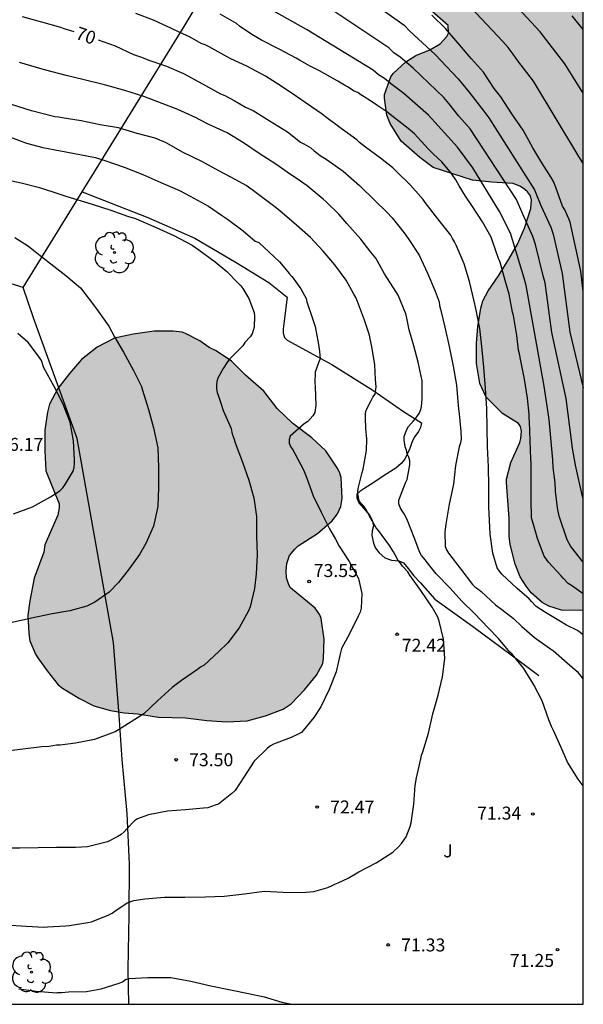
# Model space of a CAD drawing. Units: metres. Extents: x 578544 to 578894, y 4795040 to 4795290.
# Drawn here: x 578862 to 578894, y 4795040 to 4795097 of the extents above; entities that cross this region are included whole.
import ezdxf

# ---------------------------------------------------------------- set-up
doc = ezdxf.new("R2010")
doc.units = ezdxf.units.M
for name, color, linetype in [('010106', 9, 'Continuous'), ('020104', 34, 'Continuous'), ('020204', 9, 'Continuous'), ('020307', 24, 'Continuous'), ('020308', 9, 'Continuous'), ('070104', 3, 'Continuous'), ('070108', 9, 'VALLA'), ('100106', 63, 'Continuous'), ('100202', 3, 'Continuous'), ('100302', 7, 'Continuous'), ('990504', 63, 'Continuous')]:
    doc.layers.add(name, color=color, linetype=linetype)
doc.layers.add('020105', color=24, linetype='Continuous', lineweight=30)
doc.styles.add('ARIAL', font='ARIAL.TTF', dxfattribs={"height": 1})
doc.styles.add('ARIALI', font='ARIALI.TTF', dxfattribs={"height": 1})
doc.linetypes.add('VALLA', pattern='A,1,[200,DONOSTI.shx,S=0.1,R=0,X=0,Y=0],1', length=2)

# ---------------------------------------------------------------- blocks, each defined once
blk = doc.blocks.new('ARBOL')
blk.add_circle((0, 0), 0.0587)
for centre, radius, start, end in [((-0.28, 0.855), 0.3, 359.2878, 173.6078), ((0.097, 0.97), 0.21, 23.1565, 160.4665), ((-0.564, 0.381), 0.532, 92.28, 254.58), ((0.438, 0.881), 0.24, 301.578, 139.328), ((0.656, 0.288), 0.443, 319.8556, 114.7656), ((-0.091, 0.321), 0.12, 119.14, 310.56), ((0.819, -0.249), 0.383, 235.5275, 62.0275), ((-0.556, -0.339), 0.555, 142.64, 266.54), ((-0.039, -0.384), 0.21, 189.64, 323.88), ((-0.301, -0.676), 0.45, 213.78, 295.32), ((0.299, -0.624), 0.532, 224.67, 0.24)]:
    blk.add_arc(centre, radius, start, end)
blk = doc.blocks.new('COTAPU')
blk.add_circle((0, 0), 0.075)

msp = doc.modelspace()

# ---------------------------------------------------------------- hatches: boundary and pattern name
at = {"layer": '990504'}
for points in [[(578839.84, 4795146.873), (578841.632, 4795144.829), (578841.994, 4795144.045), (578841.992, 4795143.563), (578841.726, 4795142.231), (578841.662, 4795141.317), (578841.566, 4795140.897), (578840.932, 4795138.851), (578840.686, 4795137.465), (578840.676, 4795137.341), (578840.858, 4795136.475), (578841.34, 4795135.333), (578841.47, 4795135.165), (578842.382, 4795134.297), (578843.278, 4795133.557), (578844.116, 4795133.027), (578845.058, 4795132.617), (578845.316, 4795132.569), (578845.554, 4795132.553), (578846.412, 4795132.629), (578848.002, 4795133.253), (578849.04, 4795133.729), (578849.884, 4795134.179), (578850.944, 4795134.609), (578853.014, 4795135.145), (578853.928, 4795135.183), (578855.008, 4795135.119), (578855.446, 4795134.971), (578855.638, 4795134.809), (578855.74, 4795134.633), (578855.802, 4795134.419), (578855.946, 4795133.389), (578856.012, 4795132.657), (578856.436, 4795131.639), (578856.582, 4795131.419), (578856.788, 4795131.229), (578857.236, 4795130.999), (578857.676, 4795130.869), (578858.34, 4795130.879), (578858.851, 4795131.073), (578859.289, 4795131.307), (578859.553, 4795131.519), (578859.893, 4795131.931), (578860.259, 4795132.523), (578860.379, 4795132.949), (578860.392, 4795134.269), (578860.85, 4795136.925), (578861.048, 4795137.524), (578861.71, 4795138.788), (578862.004, 4795139.176), (578862.51, 4795139.638), (578862.78, 4795139.73), (578863.256, 4795139.756), (578865.683, 4795139.576), (578868.113, 4795139.61), (578869.221, 4795139.524), (578869.583, 4795139.19), (578869.727, 4795138.972), (578872.407, 4795134.292), (578873.063, 4795133.28), (578873.273, 4795132.756), (578873.235, 4795132.342), (578873.165, 4795132.136), (578872.793, 4795131.586), (578871.885, 4795130.83), (578871.075, 4795130.274), (578870.781, 4795130.184), (578869.855, 4795129.843), (578868.837, 4795129.371), (578867.937, 4795128.899), (578866.903, 4795128.539), (578865.975, 4795128.161), (578864.403, 4795127.361), (578863.807, 4795127.111), (578862.725, 4795126.737), (578861.797, 4795126.363), (578860.675, 4795126.015), (578859.629, 4795125.749), (578859.211, 4795125.249), (578859.049, 4795124.875), (578858.959, 4795124.455), (578858.971, 4795124.019), (578859.061, 4795123.585), (578859.271, 4795123.101), (578859.437, 4795122.851), (578860.205, 4795122.007), (578861.971, 4795120.825), (578863.149, 4795120.209), (578865.129, 4795119.385), (578866.921, 4795118.365), (578867.935, 4795117.705), (578868.955, 4795116.737), (578869.593, 4795115.957), (578870.445, 4795114.741), (578870.943, 4795113.561), (578871.025, 4795113.163), (578870.975, 4795112.319), (578870.425, 4795110.751), (578870.299, 4795110.563), (578869.515, 4795109.745), (578868.159, 4795108.535), (578867.673, 4795107.983), (578867.425, 4795107.823), (578867.007, 4795107.031), (578866.847, 4795106.547), (578866.821, 4795103.669), (578866.851, 4795102.625), (578867.143, 4795101.271), (578867.413, 4795100.915), (578868.155, 4795100.157), (578868.527, 4795099.859), (578868.729, 4795099.755), (578869.819, 4795099.373), (578871.368, 4795099.191), (578873.648, 4795099.193), (578874.608, 4795099.335), (578876.936, 4795099.797), (578879.46, 4795100.887), (578879.712, 4795100.955), (578880.242, 4795101.015), (578881.154, 4795100.989), (578881.618, 4795100.845), (578882.62, 4795100.267), (578883.556, 4795099.635), (578883.954, 4795099.279), (578884.908, 4795098.195), (578886.458, 4795096.825), (578886.474, 4795096.377), (578886.382, 4795096.189), (578886.002, 4795095.769), (578885.398, 4795095.417), (578884.586, 4795095.101), (578884.018, 4795094.727), (578883.288, 4795094.057), (578883.15, 4795093.853), (578882.78, 4795092.843), (578882.78, 4795092.627), (578882.92, 4795091.643), (578883.11, 4795091.171), (578883.746, 4795090.153), (578884.828, 4795089.205), (578885.594, 4795088.623), (578887.872, 4795087.895), (578888.988, 4795087.773), (578890.212, 4795087.701), (578890.65, 4795087.517), (578890.902, 4795087.349), (578891.054, 4795087.219), (578891.216, 4795086.991), (578891.278, 4795086.735), (578891.244, 4795086.255), (578890.874, 4795085.121), (578890.466, 4795084.203), (578889.97, 4795083.333), (578889.378, 4795082.369), (578888.778, 4795081.491), (578888.468, 4795080.928), (578888.354, 4795080.498), (578888.17, 4795079.436), (578888.098, 4795078.448), (578888.098, 4795077.3), (578888.285, 4795076.144), (578888.665, 4795075.356), (578889.601, 4795074.408), (578890.523, 4795073.824), (578890.643, 4795073.662), (578890.711, 4795073.394), (578890.669, 4795072.97), (578890.601, 4795072.736), (578890.085, 4795071.586), (578889.839, 4795070.626), (578889.827, 4795070.416), (578889.995, 4795068.34), (578889.997, 4795067.328), (578890.043, 4795066.844), (578890.341, 4795065.696), (578890.629, 4795064.97), (578890.965, 4795064.428), (578891.257, 4795064.058), (578891.893, 4795063.498), (578892.279, 4795063.278), (578893.005, 4795063.05), (578894.271, 4795063.024), (578894.275, 4795267.853), (578893.767, 4795268.146), (578893.293, 4795268.306), (578892.445, 4795268.39), (578891.944, 4795268.35), (578890.794, 4795268.016), (578890.556, 4795267.87), (578890.106, 4795267.454), (578889.478, 4795266.774), (578889.166, 4795265.898), (578888.39, 4795264.854), (578887.578, 4795264.156), (578886.546, 4795263.548), (578885.376, 4795263.07), (578884.268, 4795262.712), (578883.586, 4795262.01), (578882.786, 4795261.075), (578882.17, 4795260.239), (578881.244, 4795258.915), (578880.216, 4795256.891), (578879.674, 4795255.973), (578878.966, 4795254.619), (578878.548, 4795254.017), (578877.878, 4795252.703), (578877.706, 4795252.069), (578877.262, 4795250.811), (578877.072, 4795249.799), (578876.986, 4795248.739), (578876.967, 4795244.161), (578876.925, 4795243.413), (578876.619, 4795242.305), (578876.371, 4795241.819), (578875.607, 4795240.867), (578875.099, 4795240.417), (578874.273, 4795239.848), (578874.171, 4795239.708), (578868.792, 4795222.772), (578868.483, 4795221.64), (578868.471, 4795220.914), (578868.315, 4795219.946), (578867.891, 4795218.248), (578867.651, 4795217.854), (578867.123, 4795217.246), (578866.72, 4795216.871), (578851.965, 4795187.863), (578851.823, 4795187.371), (578850.945, 4795185.235), (578850.597, 4795184.081), (578849.965, 4795182.293), (578848.895, 4795179.688), (578847.827, 4795177.72), (578846.757, 4795175.916), (578846.593, 4795175.504), (578845.525, 4795173.68), (578845.297, 4795173.428), (578844.975, 4795172.942), (578843.435, 4795170.1), (578843.153, 4795168.502), (578842.607, 4795166.496), (578842.517, 4795165.992), (578842.517, 4795165.448), (578842.395, 4795164.504), (578842.389, 4795162.512), (578842.573, 4795160.186), (578842.777, 4795159.142), (578842.861, 4795158.92), (578842.973, 4795158.72), (578843.295, 4795158.374), (578844.192, 4795157.554), (578844.402, 4795157.428), (578844.874, 4795157.252), (578846.144, 4795157.044), (578847.01, 4795156.796), (578848.668, 4795156.134), (578849.67, 4795155.632), (578849.848, 4795155.43), (578849.966, 4795155.2), (578850.02, 4795154.972), (578849.968, 4795154.504), (578849.858, 4795154.3), (578849.672, 4795154.14), (578849.158, 4795153.952), (578848.59, 4795153.882), (578846.122, 4795153.83), (578844.962, 4795153.586), (578843.806, 4795152.996), (578842.794, 4795152.6), (578842.304, 4795152.344), (578841.346, 4795151.745), (578840.29, 4795151.185), (578839.412, 4795150.443), (578839.262, 4795150.267), (578839.016, 4795149.889), (578838.59, 4795148.929), (578838.588, 4795148.477), (578838.748, 4795148.063), (578839.034, 4795147.697)], [(578862.746, 4795060.29), (578862.616, 4795060.504), (578862.282, 4795061.276), (578862.22, 4795061.704), (578862.172, 4795062.75), (578862.27, 4795063.594), (578862.538, 4795064.896), (578863.08, 4795066.399), (578863.154, 4795066.813), (578863.904, 4795068.533), (578863.972, 4795068.969), (578863.966, 4795069.187), (578863.21, 4795071.097), (578863.138, 4795072.259), (578863.138, 4795073.453), (578863.294, 4795074.481), (578863.416, 4795074.957), (578863.906, 4795075.849), (578864.568, 4795076.715), (578865.264, 4795077.535), (578866.166, 4795078.237), (578867.166, 4795078.765), (578868.256, 4795078.989), (578869.472, 4795079.167), (578870.572, 4795079.173), (578871.078, 4795079.111), (578871.278, 4795079.041), (578872.1, 4795078.605), (578872.646, 4795078.221), (578873.06, 4795078.039), (578873.936, 4795077.435), (578874.748, 4795076.627), (578875.816, 4795075.709), (578876.586, 4795074.707), (578877.482, 4795073.825), (578878.59, 4795073.011), (578879.39, 4795072.259), (578880.094, 4795071.205), (578880.2, 4795070.965), (578880.284, 4795070.713), (578880.328, 4795069.501), (578880.254, 4795069.037), (578880.07, 4795068.605), (578879.756, 4795068.207), (578878.9, 4795067.473), (578877.79, 4795066.757), (578877.59, 4795066.579), (578877.284, 4795066.199), (578877.138, 4795065.753), (578877.104, 4795065.329), (578877.124, 4795064.919), (578877.25, 4795064.519), (578877.344, 4795064.347), (578878.781, 4795063.155), (578879.045, 4795062.779), (578879.123, 4795062.561), (578879.289, 4795061.375), (578879.265, 4795060.255), (578879.215, 4795059.963), (578878.851, 4795059.299), (578878.165, 4795058.451), (578877.395, 4795057.635), (578876.915, 4795057.323), (578875.901, 4795056.945), (578874.851, 4795056.659), (578873.639, 4795056.602), (578872.508, 4795056.672), (578871.282, 4795056.818), (578869.708, 4795056.872), (578868.5, 4795057.05), (578867.724, 4795057.124), (578866.94, 4795057.252), (578865.978, 4795057.53), (578865.152, 4795057.948), (578864.162, 4795058.538), (578863.926, 4795058.73), (578863.274, 4795059.542)]]:
    msp.add_hatch(color=256, dxfattribs=at).paths.add_polyline_path(points)

# ---------------------------------------------------------------- linework, layer by layer
at = {"layer": '010106', "flags": 128}
msp.add_lwpolyline([(578544.28, 4795040.283), (578894.271, 4795040.276), (578894.276, 4795290.268), (578544.286, 4795290.276)], close=True, dxfattribs=at)
at = {"layer": '020104', "flags": 128}
for points, elevation in [([(578894.272, 4795092.91), (578893.21, 4795094.616), (578891.779, 4795096.471), (578887.763, 4795100.821)], 62), ([(578894.272, 4795088.81), (578894.205, 4795088.944), (578893.961, 4795089.363), (578891.388, 4795093.617), (578890.484, 4795094.791), (578890.222, 4795095.18), (578889.931, 4795095.554), (578889.621, 4795095.907), (578886.255, 4795099.499)], 63), ([(578894.271, 4795065.813), (578893.548, 4795066.718), (578893.335, 4795067.106), (578892.872, 4795068.474), (578892.78, 4795068.951), (578892.672, 4795069.92), (578892.651, 4795070.401), (578892.529, 4795071.289), (578892.507, 4795071.734), (578892.309, 4795074.064), (578892.017, 4795075.994), (578890.979, 4795081.809), (578890.859, 4795082.233), (578890.068, 4795084.822), (578889.434, 4795086.081), (578887.893, 4795088.601), (578886.998, 4795089.792), (578885.325, 4795091.645), (578883.895, 4795092.9), (578883.123, 4795093.473), (578882.789, 4795093.761), (578882.436, 4795093.973), (578882.13, 4795094.248), (578878.277, 4795096.605), (578874.492, 4795098.728)], 67), ([(578894.271, 4795069.453), (578894.226, 4795069.616), (578893.821, 4795071.432), (578893.656, 4795072.4), (578893.287, 4795075.276), (578892.456, 4795079.083), (578892.063, 4795081.968), (578891.952, 4795082.364), (578891.508, 4795084.169), (578891.367, 4795084.631), (578890.784, 4795085.932), (578890.415, 4795086.769), (578887.727, 4795090.866), (578887.081, 4795091.593), (578886.501, 4795092.326), (578886.205, 4795092.67), (578884.447, 4795094.359), (578883.685, 4795094.99), (578883.32, 4795095.245), (578883.024, 4795095.547), (578879.158, 4795098.113)], 66), ([(578894.271, 4795061.622), (578893.937, 4795061.866), (578893.313, 4795062.18), (578892.863, 4795062.446), (578892.091, 4795062.906), (578891.557, 4795063.25), (578891.271, 4795063.54), (578891.139, 4795063.696), (578890.447, 4795064.306), (578889.569, 4795065.134), (578889.433, 4795065.296), (578889.303, 4795065.502), (578889.037, 4795066.344), (578888.893, 4795067.436), (578888.863, 4795067.858), (578888.817, 4795069.008), (578888.813, 4795070.188), (578888.789, 4795071.32), (578888.745, 4795072.49), (578888.723, 4795073.578), (578888.697, 4795074.7), (578888.625, 4795075.864), (578888.517, 4795077.084), (578888.406, 4795078.274), (578888.298, 4795079.33), (578888.07, 4795080.484), (578887.972, 4795080.9), (578887.704, 4795082.039), (578887.38, 4795083.049), (578886.916, 4795084.127), (578886.83, 4795084.329), (578886.704, 4795084.527), (578886.616, 4795084.713), (578885.856, 4795085.651), (578885.14, 4795086.607), (578885.016, 4795086.777), (578884.282, 4795087.601), (578883.434, 4795088.433), (578883.26, 4795088.609), (578882.542, 4795089.157), (578881.676, 4795089.805), (578881.34, 4795090.075), (578881.182, 4795090.227), (578880.274, 4795090.879), (578879.364, 4795091.545), (578879.176, 4795091.711), (578878.26, 4795092.347), (578877.7, 4795092.719), (578876.76, 4795093.367), (578875.894, 4795093.909), (578874.832, 4795094.481), (578873.906, 4795094.907), (578873.692, 4795095.027), (578872.644, 4795095.595), (578872.422, 4795095.703), (578872.19, 4795095.791), (578871.556, 4795096.147), (578870.904, 4795096.451), (578870.466, 4795096.657), (578869.42, 4795097.135), (578868.405, 4795097.525)], 69), ([(578894.271, 4795063.992), (578893.593, 4795064.474), (578893.407, 4795064.592), (578893.115, 4795064.894), (578892.969, 4795065.05), (578892.257, 4795065.82), (578892.015, 4795066.17), (578891.621, 4795067.192), (578891.577, 4795067.398), (578891.347, 4795068.186), (578891.285, 4795068.388), (578891.253, 4795069.436), (578891.253, 4795070.456), (578891.253, 4795071.524), (578891.243, 4795071.764), (578891.201, 4795072.854), (578891.173, 4795073.938), (578891.145, 4795074.142), (578891.143, 4795074.368), (578891.045, 4795075.3), (578890.873, 4795076.4), (578890.655, 4795077.454), (578890.581, 4795077.862), (578890.537, 4795078.074), (578890.425, 4795078.916), (578890.242, 4795080.065), (578890.188, 4795080.265), (578889.99, 4795081.311), (578889.766, 4795082.103), (578889.464, 4795083.161), (578889.382, 4795083.371), (578889.028, 4795084.369), (578888.956, 4795084.593), (578888.444, 4795085.489), (578887.824, 4795086.429), (578887.462, 4795086.973), (578887.106, 4795087.559), (578887.002, 4795087.731), (578886.914, 4795087.915), (578886.664, 4795088.271), (578886.098, 4795088.943), (578885.618, 4795089.397), (578885.302, 4795089.705), (578884.508, 4795090.575), (578884.16, 4795090.869), (578883.28, 4795091.547), (578882.916, 4795091.831), (578882.334, 4795092.217), (578881.966, 4795092.483), (578881.612, 4795092.715), (578881.408, 4795092.825), (578881.236, 4795092.949), (578881.034, 4795093.027), (578880.644, 4795093.277), (578880.466, 4795093.389), (578880.076, 4795093.611), (578879.034, 4795094.205), (578878.448, 4795094.497), (578877.864, 4795094.825), (578877.678, 4795094.945), (578876.698, 4795095.461), (578875.678, 4795095.985), (578875.112, 4795096.309), (578874.404, 4795096.787), (578874.232, 4795096.937), (578873.292, 4795097.487)], 68), ([(578894.271, 4795081.35), (578894.263, 4795081.466), (578894.137, 4795082.626), (578893.522, 4795085.46), (578893.448, 4795085.657), (578893.2, 4795086.169), (578893.07, 4795086.389), (578892.664, 4795087.531), (578892.556, 4795087.805), (578892.426, 4795088.047), (578891.872, 4795088.895), (578891.36, 4795089.761), (578890.802, 4795090.771), (578890.15, 4795091.727), (578889.512, 4795092.697), (578889.122, 4795093.183), (578888.506, 4795094.123), (578887.814, 4795094.905), (578887.674, 4795095.061), (578887.026, 4795095.825), (578886.318, 4795096.645), (578885.522, 4795097.419)], 64), ([(578894.272, 4795096.603), (578893.639, 4795097.38)], 61), ([(578894.271, 4795052.901), (578893.979, 4795053.28), (578893.367, 4795054.258), (578892.997, 4795055.104), (578892.551, 4795056.104), (578892.431, 4795056.32), (578892.281, 4795056.718), (578891.891, 4795057.802), (578891.419, 4795058.738), (578891.305, 4795058.928), (578890.947, 4795059.48), (578890.837, 4795059.676), (578890.155, 4795060.502), (578890.037, 4795060.62), (578889.379, 4795061.416), (578888.779, 4795062.02), (578887.985, 4795062.864), (578887.257, 4795063.56), (578886.569, 4795064.312), (578885.777, 4795065.138), (578885.065, 4795066.048), (578884.929, 4795066.206), (578884.825, 4795066.388), (578884.501, 4795067.244), (578884.107, 4795068.236), (578884.021, 4795068.442), (578883.925, 4795068.62), (578883.801, 4795068.794), (578883.693, 4795068.98), (578883.615, 4795069.184), (578883.615, 4795069.394), (578883.999, 4795070.41), (578884.097, 4795070.596), (578884.249, 4795071.448), (578884.241, 4795071.674), (578884.188, 4795071.888), (578884.098, 4795072.088), (578884.054, 4795072.286), (578883.978, 4795072.48), (578883.92, 4795072.89), (578883.924, 4795073.09), (578883.988, 4795073.288), (578884.076, 4795073.488), (578884.176, 4795073.668), (578884.452, 4795073.978), (578884.6, 4795074.132), (578884.782, 4795074.416), (578884.804, 4795074.45), (578884.888, 4795074.634), (578884.924, 4795074.812), (578884.954, 4795075.23), (578884.966, 4795076.296), (578884.722, 4795077.372), (578884.486, 4795078.324), (578884.216, 4795079.252), (578884.076, 4795079.926), (578884.018, 4795080.166), (578883.564, 4795081.25), (578883.446, 4795081.466), (578882.782, 4795082.476), (578882.286, 4795083.378), (578881.994, 4795083.724), (578881.408, 4795084.492), (578880.596, 4795085.392), (578880.136, 4795085.92), (578879.412, 4795086.64), (578879.236, 4795086.802), (578878.31, 4795087.56), (578877.726, 4795087.978), (578877.35, 4795088.218), (578876.498, 4795088.812), (578875.534, 4795089.432), (578874.624, 4795090.056), (578873.688, 4795090.628), (578872.626, 4795091.1), (578872.066, 4795091.396), (578871.89, 4795091.5), (578870.842, 4795091.976), (578869.922, 4795092.318), (578868.868, 4795092.716), (578867.772, 4795093.072), (578866.592, 4795093.406), (578865.419, 4795093.682), (578864.381, 4795093.932), (578863.208, 4795094.251), (578863.134, 4795094.259), (578862.668, 4795094.399), (578861.688, 4795094.681)], 71), ([(578860.884, 4795044.865), (578862.06, 4795044.783), (578863.082, 4795044.741), (578863.296, 4795044.743), (578864.365, 4795044.813), (578864.577, 4795044.823), (578865.637, 4795045.001), (578865.853, 4795045.049), (578866.847, 4795045.439), (578867.031, 4795045.537), (578867.197, 4795045.651), (578867.897, 4795046.145), (578868.291, 4795046.269), (578868.935, 4795046.369), (578870.061, 4795046.463), (578871.243, 4795046.463), (578872.443, 4795046.481), (578873.521, 4795046.515), (578874.695, 4795046.663), (578875.819, 4795046.811), (578876.929, 4795046.755), (578878.011, 4795046.729), (578878.693, 4795046.787), (578879.515, 4795047.033), (578879.713, 4795047.117), (578879.915, 4795047.225), (578880.101, 4795047.303), (578880.691, 4795047.565), (578881.295, 4795047.923), (578882.307, 4795048.445), (578883.267, 4795049.073), (578883.595, 4795049.379), (578883.759, 4795049.557), (578884.029, 4795049.95), (578884.269, 4795050.548), (578884.333, 4795050.76), (578884.475, 4795051.846), (578884.553, 4795052.926), (578884.633, 4795053.36), (578884.883, 4795054.464), (578884.921, 4795054.662), (578885.001, 4795054.854), (578885.323, 4795055.936), (578885.585, 4795057.056), (578885.885, 4795058.146), (578886.143, 4795059.198), (578886.267, 4795060.264), (578886.197, 4795061.364), (578885.933, 4795062.416), (578885.859, 4795062.648), (578885.531, 4795063.23), (578884.891, 4795064.176), (578884.253, 4795065.062), (578884.123, 4795065.254), (578883.827, 4795065.592), (578883.701, 4795065.766), (578883.563, 4795065.92), (578883.393, 4795066.24), (578883.295, 4795066.422), (578883.063, 4795066.792), (578882.445, 4795067.66), (578882.303, 4795067.806), (578881.987, 4795068.352), (578881.804, 4795068.714), (578881.7, 4795068.886), (578881.58, 4795069.048), (578881.44, 4795069.202), (578881.318, 4795069.368), (578881.244, 4795069.776), (578881.244, 4795069.902), (578881.264, 4795070.074), (578881.486, 4795071.008), (578881.554, 4795071.2), (578881.738, 4795072.274), (578881.77, 4795072.932), (578881.708, 4795073.546), (578881.686, 4795074.184), (578881.688, 4795074.408), (578881.732, 4795074.606), (578882.008, 4795075.166), (578882.104, 4795075.354), (578882.24, 4795075.53), (578882.292, 4795075.948), (578882.262, 4795076.374), (578882.222, 4795077.228), (578882.058, 4795078.276), (578881.948, 4795078.72), (578881.914, 4795078.934), (578881.628, 4795079.8), (578881.212, 4795080.886), (578881.132, 4795081.118), (578881.01, 4795081.312), (578880.562, 4795082.106), (578879.906, 4795083.004), (578879.246, 4795083.792), (578878.502, 4795084.572), (578877.69, 4795085.3), (578876.858, 4795086.008), (578876.52, 4795086.286), (578875.134, 4795087.338), (578874.788, 4795087.586), (578874.186, 4795087.904), (578873.212, 4795088.438), (578872.222, 4795088.966), (578871.152, 4795089.482), (578870.156, 4795090.046), (578869.53, 4795090.322), (578868.48, 4795090.596), (578867.412, 4795090.92), (578866.348, 4795091.098), (578865.254, 4795091.312), (578864.152, 4795091.488), (578863.931, 4795091.54), (578863.731, 4795091.558), (578862.369, 4795091.89), (578861.223, 4795092.264)], 72), ([(578861.012, 4795090.425), (578862.08, 4795090.021), (578863.031, 4795089.771), (578864.06, 4795089.588), (578865.168, 4795089.378), (578866.076, 4795089.202), (578866.674, 4795089.018), (578867.726, 4795088.65), (578868.814, 4795088.22), (578869.862, 4795087.76), (578870.922, 4795087.288), (578871.554, 4795086.962), (578872.61, 4795086.38), (578873.364, 4795085.874), (578873.716, 4795085.638), (578874.604, 4795084.972), (578875.312, 4795084.374), (578875.512, 4795084.284), (578876.718, 4795083.17), (578877.012, 4795082.808), (578877.278, 4795082.496), (578877.428, 4795082.326), (578877.562, 4795082.144), (578877.938, 4795081.616), (578878.252, 4795081.062), (578878.298, 4795080.866), (578878.634, 4795079.836), (578878.766, 4795079.43), (578878.816, 4795079.218), (578878.922, 4795078.6), (578878.968, 4795078.39), (578879.02, 4795077.988), (578879.048, 4795077.784), (578879.072, 4795077.578), (578878.984, 4795077.39), (578878.774, 4795076.8), (578878.764, 4795076.182), (578878.774, 4795075.954), (578878.816, 4795074.89), (578878.75, 4795074.47), (578878.632, 4795074.278), (578878.342, 4795073.956), (578878.136, 4795073.814), (578877.328, 4795073.106), (578877.278, 4795072.902), (578877.28, 4795072.692), (578877.356, 4795072.498), (578877.484, 4795072.31), (578877.602, 4795072.096), (578878.094, 4795071.152), (578878.284, 4795070.666), (578878.652, 4795069.65), (578879.12, 4795068.706), (578879.612, 4795067.742), (578879.942, 4795067.152), (578880.166, 4795066.752), (578880.749, 4795065.85), (578881.275, 4795064.868), (578881.467, 4795064.008), (578881.433, 4795063.166), (578881.369, 4795062.938), (578881.263, 4795062.71), (578880.751, 4795061.672), (578880.305, 4795060.84), (578880.245, 4795060.604), (578879.979, 4795059.482), (578879.591, 4795058.458), (578879.109, 4795057.464), (578878.691, 4795056.842), (578877.979, 4795055.984), (578877.791, 4795055.878), (578877.381, 4795055.7), (578876.365, 4795055.314), (578876.187, 4795055.203), (578876.027, 4795055.079), (578875.253, 4795054.325), (578874.641, 4795053.399), (578874.147, 4795052.629), (578873.957, 4795052.449), (578873.185, 4795051.845), (578872.989, 4795051.773), (578872.567, 4795051.625), (578872.327, 4795051.603), (578871.271, 4795051.517), (578870.233, 4795051.429), (578869.135, 4795051.223), (578868.508, 4795050.997), (578868.336, 4795050.875), (578867.89, 4795050.407), (578867.74, 4795050.243), (578867.556, 4795050.091), (578867.36, 4795049.967), (578866.77, 4795049.667), (578865.606, 4795049.377), (578864.928, 4795049.329), (578863.83, 4795049.329), (578862.764, 4795049.311), (578861.708, 4795049.295), (578860.741, 4795049.292)], 73), ([(578860.6, 4795087.987), (578861.773, 4795087.731), (578862.833, 4795087.473), (578863.965, 4795087.097), (578864.191, 4795087.025), (578864.367, 4795086.965), (578865.878, 4795086.512), (578866.956, 4795086.15), (578867.93, 4795085.812), (578868.38, 4795085.668), (578868.596, 4795085.584), (578869.586, 4795085.16), (578870.61, 4795084.69), (578871.658, 4795084.144), (578872.048, 4795083.866), (578872.992, 4795083.178), (578873.672, 4795082.614), (578874.31, 4795081.966), (578874.476, 4795081.792), (578874.602, 4795081.624), (578874.934, 4795081.054), (578875.25, 4795080.252), (578875.276, 4795080.042), (578875.254, 4795079.402), (578875.134, 4795079.006), (578875.014, 4795078.844), (578874.718, 4795078.504), (578874.586, 4795078.322), (578874.442, 4795078.162), (578873.972, 4795077.706), (578873.834, 4795077.56), (578873.714, 4795077.392), (578873.464, 4795077.006), (578873.154, 4795076.46), (578873.098, 4795076.262), (578873.072, 4795076.054), (578873.076, 4795075.838), (578873.118, 4795075.622), (578873.194, 4795075.404), (578873.318, 4795075.002), (578873.46, 4795074.592), (578873.914, 4795073.544), (578873.95, 4795073.32), (578874.008, 4795073.122), (578874.086, 4795072.924), (578874.146, 4795072.714), (578874.572, 4795071.602), (578874.934, 4795070.568), (578875.22, 4795069.534), (578875.38, 4795068.458), (578875.382, 4795067.348), (578875.422, 4795066.25), (578875.368, 4795065.14), (578875.27, 4795064.306), (578875.018, 4795063.234), (578874.92, 4795063.006), (578874.376, 4795062.018), (578873.72, 4795061.156), (578873.208, 4795060.658), (578872.35, 4795059.878), (578872.138, 4795059.754), (578871.964, 4795059.626), (578871.044, 4795058.979), (578870.506, 4795058.581), (578869.666, 4795057.815), (578868.874, 4795057.065), (578868.342, 4795056.729), (578867.414, 4795056.127), (578867.206, 4795056.017), (578867.006, 4795055.947), (578866.01, 4795055.573), (578864.914, 4795055.359), (578864.024, 4795055.245), (578863.822, 4795055.241), (578863.402, 4795055.179), (578862.98, 4795055.143), (578861.882, 4795055.019), (578860.812, 4795054.883)], 74), ([(578861.329, 4795068.615), (578862.431, 4795069.015), (578863.475, 4795069.589), (578864.009, 4795069.949), (578864.179, 4795070.123), (578864.325, 4795070.307), (578864.777, 4795071.069), (578864.839, 4795071.287), (578864.867, 4795071.515), (578864.871, 4795071.741), (578864.813, 4795072.835), (578864.617, 4795073.905), (578864.193, 4795074.983), (578863.681, 4795075.971), (578863.087, 4795077.053), (578862.957, 4795077.463), (578862.845, 4795077.651), (578862.175, 4795078.511), (578861.579, 4795079.031)], 76), ([(578861.638, 4795041.162), (578862.65, 4795041.036), (578863.832, 4795040.944), (578863.897, 4795040.967), (578864.103, 4795040.967), (578864.521, 4795040.991), (578865.553, 4795041.023), (578866.405, 4795041.161), (578867.451, 4795041.495), (578867.645, 4795041.577), (578867.817, 4795041.707), (578868.013, 4795041.757), (578869.107, 4795041.825), (578870.227, 4795041.833), (578870.429, 4795041.821), (578871.591, 4795041.611), (578872.743, 4795041.335), (578873.871, 4795041.107), (578874.929, 4795040.897), (578875.831, 4795040.703), (578876.843, 4795040.405), (578877.428, 4795040.276)], 71)]:
    msp.add_lwpolyline(points, dxfattribs=dict(at, elevation=elevation))
at = {"layer": '020105', "flags": 128}
for points, elevation in [([(578869.769, 4795104.034), (578872.686, 4795103.013), (578873.584, 4795102.729), (578875.893, 4795101.818), (578879.784, 4795099.764), (578881.783, 4795098.394), (578883.918, 4795096.846), (578884.251, 4795096.505), (578885.714, 4795095.16), (578887.043, 4795093.738), (578887.667, 4795093.004), (578888.523, 4795091.877), (578888.811, 4795091.492), (578891.447, 4795087.331), (578891.815, 4795086.434), (578892.396, 4795085.181), (578892.525, 4795084.774), (578893.044, 4795082.495), (578893.5, 4795079.104), (578894.271, 4795075.884)], 65), ([(578861.828, 4795097.343), (578862.868, 4795097.065), (578862.956, 4795097.037), (578864.057, 4795096.734), (578864.247, 4795096.648), (578864.447, 4795096.604), (578864.822, 4795096.482)], 70), ([(578866.231, 4795096.001), (578867.206, 4795095.644), (578868.274, 4795095.152), (578868.73, 4795094.99), (578869.16, 4795094.826), (578870.188, 4795094.484), (578871.162, 4795094.058), (578872.268, 4795093.464), (578873.298, 4795092.873), (578873.548, 4795092.775), (578874.088, 4795092.485), (578874.754, 4795092.115), (578875.19, 4795091.925), (578876.174, 4795091.307), (578877.168, 4795090.693), (578877.922, 4795090.093), (578878.12, 4795089.999), (578878.516, 4795089.767), (578878.712, 4795089.591), (578879.06, 4795089.325), (578879.46, 4795089.067), (578880.392, 4795088.405), (578881.346, 4795087.593), (578882.214, 4795086.711), (578882.91, 4795086.039), (578883.23, 4795085.717), (578883.538, 4795085.327), (578883.974, 4795084.779), (578884.234, 4795084.4), (578884.788, 4795083.556), (578885.262, 4795082.514), (578885.704, 4795081.484), (578885.938, 4795080.856), (578885.966, 4795080.642), (578886.018, 4795080.44), (578886.262, 4795079.398), (578886.524, 4795078.29), (578886.758, 4795077.154), (578886.94, 4795076.044), (578887.035, 4795074.874), (578887.127, 4795074.206), (578887.143, 4795073.992), (578887.191, 4795073.362), (578887.211, 4795072.932), (578887.167, 4795072.718), (578887.095, 4795072.494), (578886.891, 4795071.4), (578886.767, 4795070.32), (578886.527, 4795069.178), (578886.327, 4795068.02), (578886.265, 4795067.578), (578886.289, 4795066.73), (578886.365, 4795066.534), (578886.491, 4795066.34), (578887.187, 4795065.41), (578887.865, 4795064.538), (578888.011, 4795064.4), (578888.185, 4795064.284), (578888.363, 4795064.128), (578889.197, 4795063.362), (578889.565, 4795063.078), (578890.231, 4795062.572), (578890.729, 4795062.112), (578891.461, 4795061.472), (578892.181, 4795060.948), (578892.385, 4795060.818), (578892.547, 4795060.69), (578893.351, 4795060.012), (578893.911, 4795059.502), (578894.271, 4795059.065)], 70), ([(578861.403, 4795084.581), (578862.193, 4795084.081), (578862.601, 4795083.757), (578863.497, 4795083.059), (578864.357, 4795082.393), (578865.203, 4795081.669), (578865.901, 4795080.773), (578866.175, 4795080.407), (578866.851, 4795079.451), (578867.177, 4795078.845), (578867.703, 4795077.957), (578868.277, 4795076.897), (578868.731, 4795075.971), (578868.799, 4795075.759), (578869.135, 4795074.645), (578869.431, 4795073.573), (578869.671, 4795072.421), (578869.721, 4795071.285), (578869.721, 4795070.133), (578869.687, 4795069.045), (578869.421, 4795067.907), (578868.993, 4795066.907), (578868.613, 4795066.255), (578868.025, 4795065.431), (578867.399, 4795064.651), (578866.871, 4795064.081), (578866.043, 4795063.507), (578865.575, 4795063.286), (578864.591, 4795063.008), (578863.563, 4795062.83), (578862.383, 4795062.584), (578861.267, 4795062.336)], 75)]:
    msp.add_lwpolyline(points, dxfattribs=dict(at, elevation=elevation))
at = {"layer": '070104'}
msp.add_polyline3d([(578865.314, 4795087.226, 73.858), (578869.108, 4795085.743, 73.904), (578871.82, 4795084.537, 73.814), (578874.206, 4795083.143, 73.648), (578876.104, 4795081.977, 73.43), (578877.162, 4795081.137, 73.338), (578876.98, 4795079.773, 73.596), (578876.926, 4795079.275, 73.598), (578876.926, 4795079.053, 73.598), (578876.992, 4795078.803, 73.594), (578877.152, 4795078.651, 73.59), (578879.74, 4795077.237, 72.862), (578882.11, 4795075.765, 72.114), (578883.89, 4795074.517, 71.294), (578884.922, 4795073.865, 70.868), (578884.864, 4795073.607, 70.832), (578884.744, 4795073.375, 70.816), (578884.544, 4795073.087, 70.798), (578884.374, 4795072.791, 70.818), (578884.24, 4795072.393, 70.94), (578883.964, 4795071.781, 71.138), (578883.742, 4795071.531, 71.318), (578883.444, 4795071.261, 71.396), (578882.772, 4795070.835, 71.652), (578882.174, 4795070.415, 71.87), (578881.586, 4795070.065, 71.9), (578881.348, 4795069.907, 71.946), (578881.192, 4795069.747, 71.99), (578881.19, 4795069.531, 71.982), (578881.292, 4795069.243, 72.002), (578881.572, 4795068.943, 71.976), (578881.907, 4795068.541, 71.974), (578882.079, 4795068.245, 71.982), (578882.153, 4795067.929, 72.066), (578882.077, 4795067.629, 72.1), (578882.057, 4795067.365, 72.162), (578882.149, 4795066.923, 72.164), (578882.269, 4795066.631, 72.194), (578882.465, 4795066.361, 72.176), (578882.797, 4795066.077, 72.146), (578883.195, 4795065.939, 72.13), (578883.603, 4795065.905, 72), (578883.887, 4795065.775, 71.946), (578884.147, 4795065.457, 71.93), (578884.479, 4795065.033, 71.872), (578884.845, 4795064.645, 71.832), (578885.685, 4795063.691, 71.768), (578887.863, 4795062.131, 71.326), (578890.621, 4795060.087, 71), (578891.712, 4795059.281, 70.829)], dxfattribs=at)
at = {"layer": '070108'}
for points in [[(578865.314, 4795087.226, 73.48), (578871.198, 4795096.766, 69.706), (578873.566, 4795100.742, 67.12)], [(578861.894, 4795081.682, 75.673), (578860.046, 4795082.25, 75.835), (578858.394, 4795082.726, 75.883), (578856.975, 4795083.26, 75.871), (578855.007, 4795083.792, 75.891), (578853.343, 4795084.298, 75.965), (578851.769, 4795084.93, 75.989), (578849.867, 4795085.878, 76.035), (578848.391, 4795086.59, 76.065), (578846.819, 4795087.358, 76.025), (578845.161, 4795088.292, 75.857), (578840.719, 4795091.564, 76.605), (578838.149, 4795093.672, 76.587), (578836.727, 4795094.914, 76.763), (578834.047, 4795097.42, 76.793)], [(578861.894, 4795081.682, 75.673), (578865.314, 4795087.226, 73.48)], [(578868.006, 4795040.276, 70.735), (578867.969, 4795042.314, 71.19), (578868.015, 4795045.426, 71.85), (578868.041, 4795048.37, 72.664), (578867.908, 4795051.304, 73.162), (578867.622, 4795054.422, 73.796), (578867.442, 4795056.96, 74.028), (578867.12, 4795061.182, 74.494), (578865.014, 4795072.961, 76.328), (578862.512, 4795079.886, 75.499), (578861.894, 4795081.682, 75.673)]]:
    msp.add_polyline3d(points, dxfattribs=at)
at = {"layer": '100106', "elevation": 66.041, "flags": 128}
msp.add_lwpolyline([(578894.271, 4795063.024), (578893.005, 4795063.05), (578892.279, 4795063.278), (578891.893, 4795063.498), (578891.257, 4795064.058), (578890.965, 4795064.428), (578890.629, 4795064.97), (578890.341, 4795065.696), (578890.043, 4795066.844), (578889.997, 4795067.328), (578889.995, 4795068.34), (578889.827, 4795070.416), (578889.839, 4795070.626), (578890.085, 4795071.586), (578890.601, 4795072.736), (578890.669, 4795072.97), (578890.711, 4795073.394), (578890.643, 4795073.662), (578890.523, 4795073.824), (578889.601, 4795074.408), (578888.665, 4795075.356), (578888.285, 4795076.144), (578888.098, 4795077.3), (578888.098, 4795078.448), (578888.17, 4795079.436), (578888.354, 4795080.498), (578888.468, 4795080.928), (578888.778, 4795081.491), (578889.378, 4795082.369), (578889.97, 4795083.333), (578890.466, 4795084.203), (578890.874, 4795085.121), (578891.244, 4795086.255), (578891.278, 4795086.735), (578891.216, 4795086.991), (578891.054, 4795087.219), (578890.902, 4795087.349), (578890.65, 4795087.517), (578890.212, 4795087.701), (578888.988, 4795087.773), (578887.872, 4795087.895), (578885.594, 4795088.623), (578884.828, 4795089.205), (578883.746, 4795090.153), (578883.11, 4795091.171), (578882.92, 4795091.643), (578882.78, 4795092.627), (578882.78, 4795092.843), (578883.15, 4795093.853), (578883.288, 4795094.057), (578884.018, 4795094.727), (578884.586, 4795095.101), (578885.398, 4795095.417), (578886.002, 4795095.769), (578886.382, 4795096.189), (578886.474, 4795096.377), (578886.458, 4795096.825), (578884.908, 4795098.195)], dxfattribs=at)
at = {"layer": '100106', "elevation": 81.028, "flags": 128}
msp.add_lwpolyline([(578862.746, 4795060.29), (578863.274, 4795059.542), (578863.926, 4795058.73), (578864.162, 4795058.538), (578865.152, 4795057.948), (578865.978, 4795057.53), (578866.94, 4795057.252), (578867.724, 4795057.124), (578868.5, 4795057.05), (578869.708, 4795056.872), (578871.282, 4795056.818), (578872.508, 4795056.672), (578873.639, 4795056.602), (578874.851, 4795056.659), (578875.901, 4795056.945), (578876.915, 4795057.323), (578877.395, 4795057.635), (578878.165, 4795058.451), (578878.851, 4795059.299), (578879.215, 4795059.963), (578879.265, 4795060.255), (578879.289, 4795061.375), (578879.123, 4795062.561), (578879.045, 4795062.779), (578878.781, 4795063.155), (578877.344, 4795064.347), (578877.25, 4795064.519), (578877.124, 4795064.919), (578877.104, 4795065.329), (578877.138, 4795065.753), (578877.284, 4795066.199), (578877.59, 4795066.579), (578877.79, 4795066.757), (578878.9, 4795067.473), (578879.756, 4795068.207), (578880.07, 4795068.605), (578880.254, 4795069.037), (578880.328, 4795069.501), (578880.284, 4795070.713), (578880.2, 4795070.965), (578880.094, 4795071.205), (578879.39, 4795072.259), (578878.59, 4795073.011), (578877.482, 4795073.825), (578876.586, 4795074.707), (578875.816, 4795075.709), (578874.748, 4795076.627), (578873.936, 4795077.435), (578873.06, 4795078.039), (578872.646, 4795078.221), (578872.1, 4795078.605), (578871.278, 4795079.041), (578871.078, 4795079.111), (578870.572, 4795079.173), (578869.472, 4795079.167), (578868.256, 4795078.989), (578867.166, 4795078.765), (578866.166, 4795078.237), (578865.264, 4795077.535), (578864.568, 4795076.715), (578863.906, 4795075.849), (578863.416, 4795074.957), (578863.294, 4795074.481), (578863.138, 4795073.453), (578863.138, 4795072.259), (578863.21, 4795071.097), (578863.966, 4795069.187), (578863.972, 4795068.969), (578863.904, 4795068.533), (578863.154, 4795066.813), (578863.08, 4795066.399), (578862.538, 4795064.896), (578862.27, 4795063.594), (578862.172, 4795062.75), (578862.22, 4795061.704), (578862.282, 4795061.276), (578862.616, 4795060.504)], close=True, dxfattribs=at)

# ---------------------------------------------------------------- block references
at = {"layer": '020204', "rotation": 359.9987685839998}
for p in [(578878.426, 4795064.708, 73.552), (578883.515, 4795061.654, 72.424), (578870.738, 4795054.407, 73.502), (578878.891, 4795051.675, 72.472), (578891.353, 4795051.272, 71.338), (578882.995, 4795043.705, 71.328), (578892.785, 4795043.434, 71.246)]:
    msp.add_blockref('COTAPU', p, dxfattribs=at)
at = {"layer": '100202', "rotation": 359.9987685839998}
for p in [(578867.17, 4795083.709, 74.696), (578862.381, 4795042.137, 71.283)]:
    msp.add_blockref('ARBOL', p, dxfattribs=at)

# ---------------------------------------------------------------- texts
at = {"layer": '020307', "style": 'ARIALI'}
msp.add_text('70', height=0.75, rotation=341.0658, dxfattribs=at).set_placement((578864.864, 4795096.076, 69.998))
at = {"layer": '020308', "style": 'ARIAL'}
for s, p in [('76.17', (578860.509, 4795072.25, 76.164)), ('73.55', (578878.69, 4795064.962, 73.55)), ('72.42', (578883.782, 4795060.643, 72.422)), ('73.50', (578871.487, 4795054.032, 73.5)), ('72.47', (578879.641, 4795051.3, 72.47)), ('71.34', (578888.135, 4795050.947, 71.336)), ('71.33', (578883.745, 4795043.33, 71.326)), ('71.25', (578890.03, 4795042.436, 71.244))]:
    msp.add_text(s, height=0.75, rotation=359.9988, dxfattribs=at).set_placement(p)
at = {"layer": '100302', "style": 'ARIAL'}
msp.add_text('J', height=0.75, rotation=359.9988, dxfattribs=at).set_placement((578886.181, 4795048.765))

doc.saveas('drawing.dxf')
